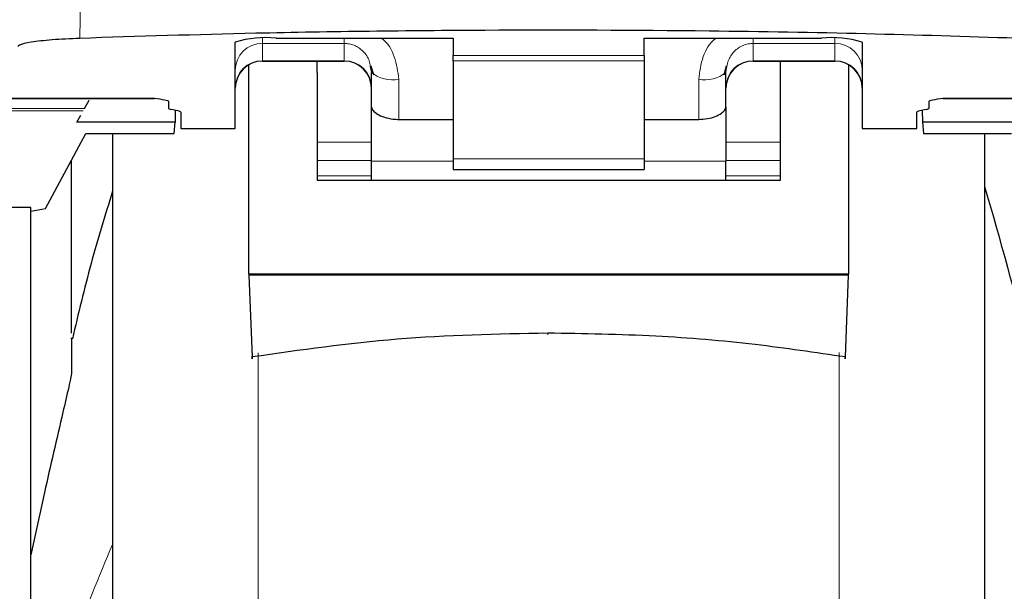
# Model space of a CAD drawing. Units: millimetres. Extents: x 0 to 420, y 0 to 297.
# Drawn here: x 366 to 370, y 145 to 148 of the extents above; entities that cross this region are included whole.
import ezdxf

# ---------------------------------------------------------------- set-up
doc = ezdxf.new("R2010")
doc.units = ezdxf.units.MM
doc.styles.add('SLDTEXTSTYLE0', font='TXT', dxfattribs={"width": 0.75})
doc.dimstyles.new('SLDDIMSTYLE0', dxfattribs={"dimtxt": 3.5, "dimasz": 3.302, "dimexe": 0, "dimexo": 0.0625, "dimgap": 0.875, "dimtad": 1, "dimlfac": 10, "dimrnd": 1e-09, "dimzin": 12, "dimdsep": 46, "dimtxsty": 'SLDTEXTSTYLE0', "dimsah": 1, "dimcen": 0.09, "dimadec": 0, "dimazin": 3, "dimtfac": 1, "dimtofl": 0, "dimtmove": 0, "dimatfit": 3, "dimfxl": 1, "dimfrac": 2, "dimtolj": 1, "dimtzin": 12, "dimarcsym": 0})
doc.dimstyles.new('SLDDIMSTYLE1', dxfattribs={"dimtxt": 3.5, "dimasz": 3.302, "dimexe": 0, "dimexo": 0.0625, "dimgap": 0.875, "dimtad": 1, "dimdec": 0, "dimlfac": 10, "dimrnd": 1e-09, "dimzin": 12, "dimdsep": 46, "dimtxsty": 'SLDTEXTSTYLE0', "dimsah": 1, "dimcen": 0.09, "dimadec": 0, "dimazin": 3, "dimtfac": 1, "dimtdec": 0, "dimtofl": 0, "dimtmove": 0, "dimatfit": 3, "dimfxl": 1, "dimfrac": 2, "dimtolj": 1, "dimtzin": 12, "dimarcsym": 0})

# ---------------------------------------------------------------- blocks, each defined once
blk = doc.blocks.new('_D_6')
at = {"color": 7, "linetype": 'Continuous', "lineweight": 0}
for p, q in [((358.7673, 239.1286), (386.5321, 239.1286)), ((385.5321, 239.1286), (385.5321, 136.2736)), ((369.1322, 136.2736), (371.1822, 136.2736)), ((372.6822, 136.2736), (386.5321, 136.2736))]:
    blk.add_line(p, q, dxfattribs=at)
at = {"color": 7, "linetype": 'Continuous', "lineweight": 18}
for points in [[(385.5321, 239.1286), (385.0321, 235.8266), (386.0321, 235.8266)], [(385.5321, 136.2736), (386.0321, 139.5756), (385.0321, 139.5756)]]:
    blk.add_solid(points, dxfattribs=at)
at = {"color": 7, "linetype": 'Continuous', "lineweight": 18, "char_height": 3.5, "attachment_point": 1, "rotation": 90, "style": 'SLDTEXTSTYLE0'}
for s, insert in [('3', (380.9669, 224.7666)), ('%%p', (381.0203, 221.4328)), ('1029', (380.9669, 211.0884)), ('drawn with plate guidance', (380.9669, 148.0495))]:
    blk.add_mtext(s, dxfattribs=dict(at, insert=insert))
blk = doc.blocks.new('_D_7')
at = {"color": 7, "linetype": 'Continuous', "lineweight": 0}
for p, q in [((326.9322, 151.7493), (326.9322, 129.8198)), ((371.9322, 151.7493), (371.9322, 129.8198)), ((326.9322, 130.8198), (371.9322, 130.8198))]:
    blk.add_line(p, q, dxfattribs=at)
at = {"color": 7, "linetype": 'Continuous', "lineweight": 18}
for points in [[(326.9322, 130.8198), (330.2342, 130.3198), (330.2342, 131.3198)], [(371.9322, 130.8198), (368.6302, 131.3198), (368.6302, 130.3198)]]:
    blk.add_solid(points, dxfattribs=at)
at = {"color": 7, "linetype": 'Continuous', "lineweight": 18, "insert": (345.5531, 135.3315), "char_height": 3.5, "attachment_point": 1, "style": 'SLDTEXTSTYLE0'}
blk.add_mtext('450', dxfattribs=at)
blk = doc.blocks.new('_D_8')
at = {"color": 7, "linetype": 'Continuous', "lineweight": 0}
for p, q in [((323.4322, 152.2852), (323.4322, 119.2736)), ((375.4322, 152.2852), (375.4322, 119.2736)), ((375.4322, 120.2736), (323.4322, 120.2736))]:
    blk.add_line(p, q, dxfattribs=at)
at = {"color": 7, "linetype": 'Continuous', "lineweight": 18}
for points in [[(323.4322, 120.2736), (326.7342, 119.7736), (326.7342, 120.7736)], [(375.4322, 120.2736), (372.1302, 120.7736), (372.1302, 119.7736)]]:
    blk.add_solid(points, dxfattribs=at)
at = {"color": 7, "linetype": 'Continuous', "lineweight": 18, "insert": (345.5531, 124.7853), "char_height": 3.5, "attachment_point": 1, "style": 'SLDTEXTSTYLE0'}
blk.add_mtext('520', dxfattribs=at)

msp = doc.modelspace()

# ---------------------------------------------------------------- linework, layer by layer
at = {"color": 8, "linetype": 'Continuous', "lineweight": 18}
for p, q in [((366.4198, 147.9408), (366.4127, 147.5068)), ((367.0822, 147.507), (367.0822, 147.4884)), ((369.1822, 147.4884), (369.1822, 147.507)), ((367.0822, 147.4884), (367.3822, 147.4884)), ((367.0822, 147.4884), (367.0822, 147.4248)), ((367.3822, 147.4884), (367.3822, 147.4248)), ((369.1822, 147.4884), (368.8822, 147.4884)), ((368.8822, 147.4884), (368.8822, 147.4248)), ((369.1822, 147.4248), (369.1822, 147.4884)), ((367.3822, 147.4248), (367.0822, 147.4248)), ((367.0822, 147.4248), (367.0822, 147.4236)), ((367.3822, 147.4236), (367.3822, 147.4248)), ((367.7822, 147.4435), (368.4822, 147.4435)), ((368.4822, 147.4248), (367.7822, 147.4248)), ((368.8822, 147.4248), (369.1822, 147.4248)), ((368.8822, 147.4248), (368.8822, 147.4236)), ((369.1822, 147.4236), (369.1822, 147.4248)), ((367.5822, 147.2095), (367.5822, 147.3569)), ((368.6822, 147.3569), (368.6822, 147.2095)), ((366.0808, 147.2872), (366.6862, 147.2872)), ((369.5782, 147.2872), (370.1787, 147.2872)), ((366.4295, 147.2493), (366.0819, 147.2493)), ((366.4246, 147.2407), (366.0801, 147.2407)), ((367.4822, 147.1266), (367.2822, 147.1266)), ((368.9822, 147.1266), (368.7822, 147.1266)), ((367.7822, 147.0646), (368.4822, 147.0646)), ((367.2822, 147.0588), (367.4822, 147.0588)), ((367.7822, 147.0568), (367.4822, 147.0568)), ((368.7822, 147.0568), (368.4822, 147.0568)), ((368.7822, 147.0588), (368.9822, 147.0588)), ((367.2822, 147.0021), (367.4822, 147.0021)), ((368.7822, 147.0021), (368.9822, 147.0021)), ((367.0664, 146.3539), (367.0664, 136.4016)), ((369.198, 136.4016), (369.198, 146.3543))]:
    msp.add_line(p, q, dxfattribs=at)
at = {"color": 7, "linetype": 'Continuous', "lineweight": 25}
for p, q in [((367.1322, 147.5078), (367.7822, 147.5078)), ((367.7822, 147.5078), (367.7822, 147.4435)), ((368.4822, 147.5078), (369.1322, 147.5078)), ((368.4822, 147.4435), (368.4822, 147.5078)), ((366.9822, 147.1764), (366.9822, 147.4932)), ((369.2822, 147.4932), (369.2822, 147.1764)), ((367.7822, 147.4248), (367.7822, 147.4435)), ((367.7822, 147.4248), (367.7822, 147.0646)), ((368.4822, 147.4435), (368.4822, 147.4248)), ((368.4822, 147.4248), (368.4822, 147.0646)), ((367.0322, 146.6418), (367.0322, 147.408)), ((367.0822, 147.4236), (367.3822, 147.4236)), ((367.2822, 147.3811), (367.2822, 147.4236)), ((367.4777, 147.405), (367.4822, 147.3818)), ((367.4796, 147.4059), (367.4892, 147.3727)), ((368.7752, 147.3727), (368.7848, 147.4058)), ((368.8822, 147.4236), (369.1822, 147.4236)), ((368.9822, 147.3811), (368.9822, 147.4236)), ((369.2322, 147.4085), (369.2322, 146.6418)), ((367.2822, 147.3811), (367.2822, 146.9867)), ((367.4822, 147.2544), (367.4822, 147.3818)), ((368.7822, 147.2544), (368.7822, 147.3818)), ((368.9822, 146.9867), (368.9822, 147.3811)), ((366.0803, 147.2868), (366.6862, 147.2868)), ((366.6862, 147.2868), (366.6862, 147.2872)), ((369.5782, 147.2872), (369.5782, 147.2868)), ((369.5782, 147.2868), (370.1792, 147.2868)), ((366.4295, 147.2493), (366.447, 147.2796)), ((366.7372, 147.2762), (366.7372, 147.2511)), ((366.7715, 147.2408), (366.748, 147.246)), ((367.4822, 147.0568), (367.4822, 147.2544)), ((368.7822, 147.2544), (368.7822, 147.0568)), ((369.5165, 147.246), (369.493, 147.2408)), ((369.5272, 147.2511), (369.5272, 147.2762)), ((366.4009, 147.1997), (366.4158, 147.2255)), ((366.7624, 147.2428), (366.7616, 147.1997)), ((366.7822, 147.2356), (366.7822, 147.1764)), ((367.5822, 147.2095), (367.7822, 147.2095)), ((368.4822, 147.2095), (368.6822, 147.2095)), ((369.4822, 147.1764), (369.4822, 147.2356)), ((369.5021, 147.2428), (369.5028, 147.1997)), ((366.7616, 147.1997), (366.4009, 147.1997)), ((366.7582, 147.1581), (366.7616, 147.1997)), ((366.7822, 147.1764), (366.9822, 147.1764)), ((369.2822, 147.1764), (369.4822, 147.1764)), ((369.5028, 147.1997), (369.5063, 147.1581)), ((369.8635, 147.1997), (369.5028, 147.1997)), ((366.2863, 146.8825), (366.4347, 147.1581)), ((366.4347, 147.1581), (366.7582, 147.1581)), ((366.5322, 147.1581), (366.5322, 137.1236)), ((369.5063, 147.1581), (369.8297, 147.1581)), ((369.7322, 142.5236), (369.7322, 147.1581)), ((367.7822, 147.0646), (367.7822, 147.0255)), ((368.4822, 147.0646), (368.4822, 147.0255)), ((366.3822, 146.4262), (366.3822, 147.0606)), ((367.4822, 146.9867), (367.4822, 147.0568)), ((368.7822, 146.9867), (368.7822, 147.0568)), ((367.7822, 147.0255), (368.4822, 147.0255)), ((367.2822, 146.9867), (368.9822, 146.9867)), ((366.2322, 146.886), (365.89, 146.886)), ((366.2322, 144.8878), (366.2322, 146.886)), ((366.2322, 146.8735), (366.2863, 146.8825)), ((369.2322, 146.6418), (367.0322, 146.6418)), ((367.0322, 146.6418), (367.0322, 146.6382)), ((369.2322, 146.6382), (367.0322, 146.6382)), ((367.0322, 146.6382), (367.0442, 146.3384)), ((369.2202, 146.3384), (369.2322, 146.6382)), ((369.2322, 146.6382), (369.2322, 146.6418)), ((366.2822, 145.8412), (366.2322, 145.6128))]:
    msp.add_line(p, q, dxfattribs=at)
at = {"color": 8, "linetype": 'Continuous', "lineweight": 18, "flags": 128}
msp.add_lwpolyline([(368.1284, 146.4258), (368.1284, 146.4226), (368.1284, 146.4203), (368.1285, 146.4191), (368.1285, 146.4191), (368.1285, 146.4201), (368.1285, 146.4223), (368.1285, 146.4254), (368.1285, 146.4255)], dxfattribs=at)
at = {"color": 7, "linetype": 'Continuous', "lineweight": 25}
for centre, radius, start, end in [((367.0951, 147.1103), 0.3992, 84.6607, 106.4214), ((369.1694, 147.1103), 0.3992, 73.5786, 95.3393), ((367.0822, 147.3236), 0.1, 90, 180), ((367.3822, 147.3236), 0.1, 0, 90), ((368.8822, 147.3236), 0.1, 90, 180), ((369.1822, 147.3236), 0.1, 0, 90), ((355.348, 142.708), 15, 11.77819, 16.47468)]:
    msp.add_arc(centre, radius, start, end, dxfattribs=at)
at = {"color": 8, "linetype": 'Continuous', "lineweight": 18}
for centre, radius, start, end in [((367.082, 147.3886), 0.0998, 89.8649, 179.8642), ((369.1825, 147.3886), 0.0998, 0.1358, 90.1351), ((367.082, 147.325), 0.0998, 89.8649, 179.8642), ((367.3825, 147.325), 0.0998, 0.1358, 90.1351), ((368.882, 147.325), 0.0998, 89.8649, 179.8642), ((369.1825, 147.325), 0.0998, 0.1358, 90.1351), ((367.5588, 147.4759), 0.1213, 230.8621, 281.1467), ((368.7057, 147.4759), 0.1213, 258.8533, 309.1379)]:
    msp.add_arc(centre, radius, start, end, dxfattribs=at)
at = {"color": 7, "linetype": 'Continuous', "lineweight": 25}
for centre, start_param, end_param in [((366.8392, 147.2511), 3.141593, 3.60524), ((369.4252, 147.2511), 5.819538, 6.283185), ((366.6802, 147.2356), 0, 0.463647), ((369.5842, 147.2356), 2.677945, 3.141593)]:
    msp.add_ellipse(centre, major_axis=(0.102, 0), ratio=0.112019, start_param=start_param, end_param=end_param, dxfattribs=at)
for points, knots in [([(369.8462, 147.507), (369.6637, 147.5129), (369.2961, 147.5247), (368.6426, 147.5357), (368.0297, 147.5379), (367.4746, 147.533), (366.974, 147.5247), (366.6261, 147.5136), (366.4127, 147.5068)], [0, 0, 0, 0, 0.164428, 0.331128, 0.566085, 0.687082, 0.808078, 1, 1, 1, 1]), ([(366.4127, 147.5068), (366.3772, 147.5052), (366.306, 147.5018), (366.2291, 147.4928), (366.192, 147.484), (366.1864, 147.4785), (366.1847, 147.4768)], [0, 0, 0, 0, 0.28969, 0.579378, 0.869124, 1, 1, 1, 1]), ([(366.6862, 147.2872), (366.6995, 147.2854), (366.7186, 147.2828), (366.7348, 147.279), (366.7364, 147.2771), (366.7372, 147.2762)], [0, 0, 0, 0, 0.543201, 0.786309, 1, 1, 1, 1]), ([(369.5272, 147.2762), (369.528, 147.2771), (369.5297, 147.279), (369.5458, 147.2828), (369.565, 147.2854), (369.5782, 147.2872)], [0, 0, 0, 0, 0.213594, 0.457215, 1, 1, 1, 1]), ([(367.4822, 147.2544), (367.4833, 147.2504), (367.4856, 147.2423), (367.5027, 147.2287), (367.5281, 147.2172), (367.5564, 147.2105), (367.5751, 147.2098), (367.5822, 147.2095)], [0, 0, 0, 0, 0.213985, 0.427782, 0.646019, 0.864234, 1, 1, 1, 1]), ([(368.6822, 147.2095), (368.6931, 147.2101), (368.7149, 147.2113), (368.7442, 147.2202), (368.767, 147.2322), (368.7802, 147.2445), (368.7816, 147.2515), (368.7822, 147.2544)], [0, 0, 0, 0, 0.206333, 0.412443, 0.624475, 0.843496, 1, 1, 1, 1]), ([(366.5322, 147.1581), (366.5322, 147.132), (366.5322, 147.013), (366.5322, 146.7528), (366.5322, 146.3789), (366.5322, 145.9608), (366.5322, 145.5099), (366.5322, 145.0311), (366.5322, 144.4835), (366.5322, 143.8675), (366.5322, 143.1941), (366.5322, 142.5236), (366.5322, 141.8531), (366.5322, 141.1796), (366.5322, 140.5636), (366.5322, 140.016), (366.5322, 139.5373), (366.5322, 139.0862), (366.5322, 138.6688), (366.5322, 138.2921), (366.5322, 137.963), (366.5322, 137.6833), (366.5322, 137.4338), (366.5322, 137.236), (366.5322, 137.1053), (366.5322, 137.0895), (366.5322, 137.0817)], [0, 0, 0, 0, 0.011209, 0.051029, 0.090846, 0.130667, 0.170484, 0.209475, 0.248462, 0.298337, 0.346848, 0.393898, 0.440951, 0.489461, 0.539333, 0.578324, 0.617311, 0.657132, 0.696949, 0.73677, 0.776586, 0.815578, 0.854565, 0.904439, 0.952949, 1, 1, 1, 1]), ([(369.7322, 137.0817), (369.7322, 137.0895), (369.7322, 137.1053), (369.7322, 137.236), (369.7322, 137.4338), (369.7322, 137.6833), (369.7322, 137.963), (369.7322, 138.2921), (369.7322, 138.6688), (369.7322, 139.0862), (369.7322, 139.5373), (369.7322, 140.016), (369.7322, 140.5636), (369.7322, 141.1796), (369.7322, 141.8531), (369.7322, 142.5236), (369.7322, 143.1941), (369.7322, 143.8675), (369.7322, 144.4835), (369.7322, 145.0311), (369.7322, 145.5099), (369.7322, 145.9608), (369.7322, 146.3789), (369.7322, 146.7528), (369.7322, 147.013), (369.7322, 147.132), (369.7322, 147.1581)], [0, 0, 0, 0, 0.047051, 0.095561, 0.145435, 0.184422, 0.223414, 0.26323, 0.303051, 0.342868, 0.382689, 0.421676, 0.460667, 0.510539, 0.559049, 0.606102, 0.653152, 0.701663, 0.751538, 0.790525, 0.829516, 0.869333, 0.909154, 0.948971, 0.988791, 1, 1, 1, 1]), ([(366.5322, 146.9459), (366.505, 146.8578), (366.4498, 146.6791), (366.4067, 146.497), (366.3848, 146.4047)], [0, 0, 0, 0, 0.492848, 1, 1, 1, 1]), ([(368.1284, 146.4258), (367.9437, 146.422), (367.5781, 146.4145), (367.2209, 146.3636), (367.0442, 146.3384)], [0, 0, 0, 0, 0.505332, 1, 1, 1, 1]), ([(369.2202, 146.3384), (369.1101, 146.3546), (368.8808, 146.3885), (368.5155, 146.4194), (368.2608, 146.4236), (368.1284, 146.4258)], [0, 0, 0, 0, 0.307068, 0.639881, 1, 1, 1, 1]), ([(366.3822, 146.4053), (366.3822, 146.4067), (366.3822, 146.4146), (366.3822, 146.3794), (366.3822, 146.3143), (366.3822, 146.2821)], [0, 0, 0, 0, 0.098791, 0.554074, 1, 1, 1, 1]), ([(367.0442, 146.3384), (367.0443, 146.3362), (367.0445, 146.3317), (367.0448, 146.3306), (367.0449, 146.3333), (367.0449, 146.3374), (367.0449, 146.3402), (367.0449, 146.3416)], [0, 0, 0, 0, 0.25387, 0.507582, 0.754806, 0.87619, 1, 1, 1, 1]), ([(369.2195, 146.3416), (369.2195, 146.3389), (369.2195, 146.3335), (369.2197, 146.3307), (369.2199, 146.3318), (369.2201, 146.3362), (369.2202, 146.3384)], [0, 0, 0, 0, 0.244466, 0.492357, 0.743862, 1, 1, 1, 1]), ([(366.3822, 146.2821), (366.3822, 146.2815), (366.3821, 146.2802), (366.3813, 146.2751), (366.3783, 146.259), (366.3678, 146.2112), (366.3345, 146.0683), (366.3048, 145.9393), (366.2822, 145.8412)], [0, 0, 0, 0, 0.012612, 0.026125, 0.057675, 0.146477, 0.351129, 1, 1, 1, 1]), ([(366.2322, 144.9221), (366.2322, 144.9978), (366.2322, 145.1492), (366.2322, 145.3374), (366.2322, 145.4976), (366.2322, 145.5744), (366.2322, 145.6128)], [0, 0, 0, 0, 0.24999, 0.5, 0.74999, 1, 1, 1, 1])]:
    msp.add_open_spline(points, degree=3, knots=knots, dxfattribs=at)
at = {"color": 8, "linetype": 'Continuous', "lineweight": 18}
for points, knots in [([(367.3822, 147.5078), (367.3823, 147.5026), (367.3823, 147.4925), (367.3823, 147.4897), (367.3822, 147.4884)], [0, 0, 0, 0, 0.515247, 1, 1, 1, 1]), ([(367.5178, 147.5078), (367.5185, 147.5074), (367.5421, 147.4921), (367.5712, 147.4385), (367.5785, 147.3845), (367.5822, 147.3569)], [0, 0, 0, 0, 0.013445, 0.49478, 1, 1, 1, 1]), ([(368.6822, 147.3569), (368.6859, 147.3847), (368.6931, 147.4381), (368.7223, 147.4914), (368.7459, 147.5069), (368.7473, 147.5078)], [0, 0, 0, 0, 0.50511, 0.971105, 1, 1, 1, 1]), ([(368.8822, 147.4884), (368.8821, 147.4901), (368.8819, 147.493), (368.8821, 147.5034), (368.8822, 147.5078)], [0, 0, 0, 0, 0.57274, 1, 1, 1, 1]), ([(367.3822, 147.4884), (367.3883, 147.488), (367.4008, 147.4873), (367.419, 147.4816), (367.4363, 147.4723), (367.4573, 147.4545), (367.474, 147.4314), (367.4768, 147.4116), (367.4777, 147.405)], [0, 0, 0, 0, 0.123076, 0.251648, 0.387672, 0.532801, 0.844755, 1, 1, 1, 1]), ([(368.7822, 147.3818), (368.7838, 147.3964), (368.7868, 147.4239), (368.8067, 147.4541), (368.8275, 147.4719), (368.845, 147.4814), (368.8634, 147.4873), (368.876, 147.488), (368.8822, 147.4884)], [0, 0, 0, 0, 0.287659, 0.543543, 0.667954, 0.784494, 0.894607, 1, 1, 1, 1]), ([(366.5322, 145.651), (366.4827, 145.5327), (366.3598, 145.2393), (366.2694, 144.9399), (366.2154, 144.7613)], [0, 0, 0, 0, 0.403073, 1, 1, 1, 1])]:
    msp.add_open_spline(points, degree=3, knots=knots, dxfattribs=at)

# ---------------------------------------------------------------- dimensions: what is measured, and where the dimension line sits
at = {"color": 7, "linetype": 'Continuous', "lineweight": 18}
dim = msp.add_linear_dim(base=(385.5321, 136.2736), p1=(357.7673, 239.1286), p2=(368.1322, 136.2736), angle=90, text='drawn with plate guidance <>%%p3', dimstyle='SLDDIMSTYLE1', dxfattribs=at)
dim.commit()
dim.dimension.update_dxf_attribs({"geometry": '_D_6', "text_midpoint": (385.5321, 187.7011), "dimtype": 160})
for base, p1, p2, picture, middle in [((323.4322, 120.2736), (375.4322, 153.2852), (323.4322, 153.2852), '_D_8', (349.4322, 120.2736)), ((371.9322, 130.8198), (326.9322, 152.7493), (371.9322, 152.7493), '_D_7', (349.4322, 130.8198))]:
    dim = msp.add_linear_dim(base=base, p1=p1, p2=p2, dimstyle='SLDDIMSTYLE0', dxfattribs=at)
    dim.commit()
    dim.dimension.update_dxf_attribs({"geometry": picture, "text_midpoint": middle, "dimtype": 160})

doc.saveas('drawing.dxf')
